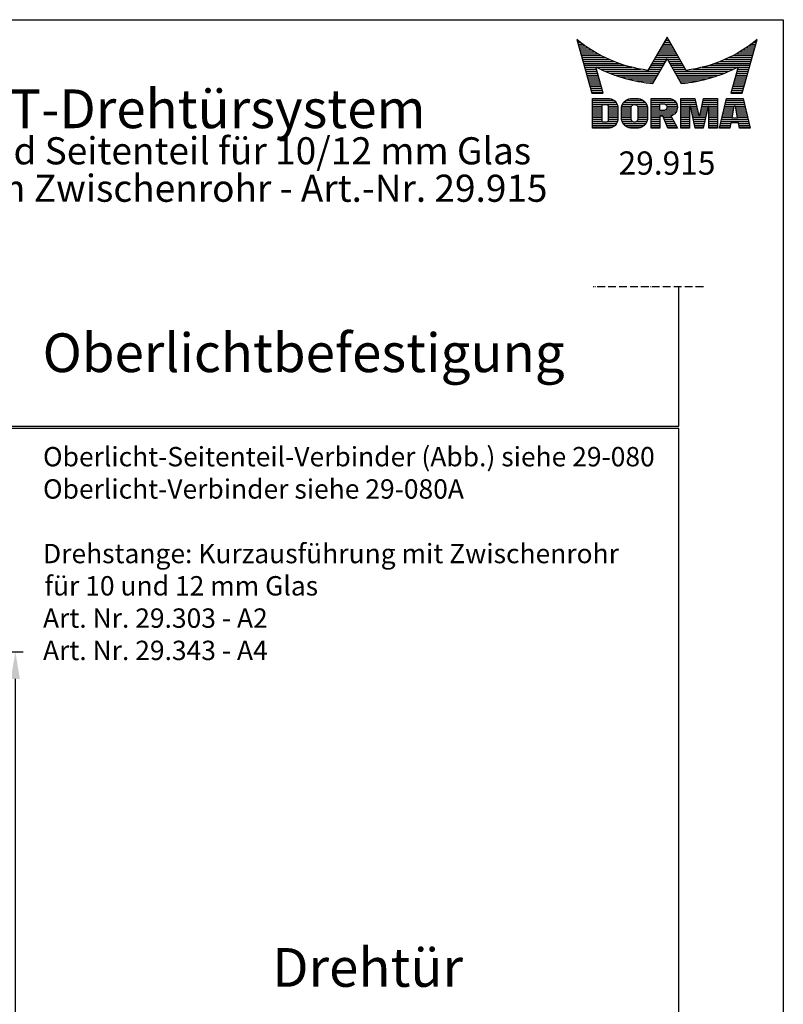
# Model space of a CAD drawing. Units: millimetres. Extents: x 0 to 1970, y 0 to 2850.
# Drawn here: x 985 to 1970, y 1579 to 2850 of the extents above; entities that cross this region are included whole.
import ezdxf
from ezdxf.enums import TextEntityAlignment as Align

# ---------------------------------------------------------------- set-up
doc = ezdxf.new("R2010")
doc.units = ezdxf.units.MM
doc.header["$LTSCALE"] = 250
doc.linetypes.add('MITTELLINIE-K', pattern=[0.28, 0.2, -0.04, 0, -0.04])
doc.layers.get('0').update_dxf_attribs({"lineweight": 35})
for name, color, linetype in [('Detail-Rahmen', 7, 'Continuous'), ('Deutsch', 4, 'Continuous'), ('Dick', 2, 'Continuous'), ('Duenn', 7, 'Continuous'), ('Mittellinie-K', 7, 'MITTELLINIE-K'), ('Schriftfeld', 7, 'Continuous')]:
    doc.layers.add(name, color=color, linetype=linetype)
doc.styles.add('ISO8', font='iso8')
doc.dimstyles.new('DORMA$0', dxfattribs={"dimtxt": 3.5, "dimasz": 3.5, "dimexe": 1, "dimexo": 0, "dimgap": 1.5, "dimtad": 1, "dimdec": 8, "dimdsep": 46, "dimtxsty": 'ISO8', "dimcen": 0.1, "dimclrt": 256, "dimadec": 8, "dimazin": 2, "dimtfac": 1, "dimtdec": 8, "dimtmove": 0, "dimatfit": 3, "dimfxl": 0, "dimtolj": 1, "dimarcsym": 0})

# ---------------------------------------------------------------- blocks, each defined once
blk = doc.blocks.new('*X0')
at = {"color": 0}
for p, q in [((8.01, 13), (8.09, 13)), ((8.08, 12.75), (8.41, 12.75)), ((19.28, 12.75), (20, 12.75)), ((19.43, 13), (19.85, 13)), ((19.57, 13.25), (19.71, 13.25)), ((30.87, 12.75), (31.19, 12.75)), ((31.19, 13), (31.26, 13)), ((8.16, 12.5), (8.74, 12.5)), ((8.23, 12.25), (9.09, 12.25)), ((8.3, 12), (9.46, 12)), ((8.37, 11.75), (9.85, 11.75)), ((8.44, 11.5), (10.26, 11.5)), ((18.56, 11.5), (20.72, 11.5)), ((18.7, 11.75), (20.57, 11.75)), ((18.85, 12), (20.43, 12)), ((18.99, 12.25), (20.28, 12.25)), ((19.14, 12.5), (20.14, 12.5)), ((29.02, 11.5), (30.84, 11.5)), ((29.43, 11.75), (30.91, 11.75)), ((29.82, 12), (30.98, 12)), ((30.19, 12.25), (31.05, 12.25)), ((30.54, 12.5), (31.12, 12.5)), ((8.51, 11.25), (10.69, 11.25)), ((8.58, 11), (11.16, 11)), ((8.66, 10.75), (11.66, 10.75)), ((8.73, 10.5), (12.2, 10.5)), ((8.8, 10.25), (12.8, 10.25)), ((17.84, 10.25), (19.43, 10.25)), ((17.98, 10.5), (19.58, 10.5)), ((18.13, 10.75), (21.15, 10.75)), ((18.27, 11), (21.01, 11)), ((18.42, 11.25), (20.86, 11.25)), ((19.7, 10.5), (21.3, 10.5)), ((19.84, 10.25), (21.44, 10.25)), ((26.48, 10.25), (30.48, 10.25)), ((27.08, 10.5), (30.55, 10.5)), ((27.62, 10.75), (30.62, 10.75)), ((28.12, 11), (30.69, 11)), ((28.59, 11.25), (30.76, 11.25)), ((8.87, 10), (13.46, 10)), ((8.94, 9.75), (14.21, 9.75)), ((9.01, 9.5), (10.46, 9.5)), ((9.08, 9.25), (10.53, 9.25)), ((9.15, 9), (10.6, 9)), ((10.55, 9.5), (15.1, 9.5)), ((11.06, 9.25), (16.23, 9.25)), ((11.61, 9), (18.71, 9)), ((17.26, 9.25), (18.86, 9.25)), ((17.4, 9.5), (19, 9.5)), ((17.55, 9.75), (19.15, 9.75)), ((17.69, 10), (19.29, 10)), ((19.99, 10), (21.58, 10)), ((20.13, 9.75), (21.73, 9.75)), ((20.28, 9.5), (21.87, 9.5)), ((20.42, 9.25), (22.02, 9.25)), ((20.56, 9), (27.67, 9)), ((23.04, 9.25), (28.22, 9.25)), ((24.18, 9.5), (28.73, 9.5)), ((25.07, 9.75), (30.34, 9.75)), ((25.82, 10), (30.41, 10)), ((28.68, 9), (30.12, 9)), ((28.75, 9.25), (30.19, 9.25)), ((28.82, 9.5), (30.27, 9.5)), ((9.23, 8.75), (10.67, 8.75)), ((9.3, 8.5), (10.74, 8.5)), ((9.37, 8.25), (10.81, 8.25)), ((9.44, 8), (10.89, 8)), ((9.51, 7.75), (10.96, 7.75)), ((12.2, 8.75), (18.57, 8.75)), ((12.86, 8.5), (18.42, 8.5)), ((13.6, 8.25), (18.28, 8.25)), ((14.46, 8), (18.14, 8)), ((15.51, 7.75), (17.99, 7.75)), ((20.71, 8.75), (27.07, 8.75)), ((20.85, 8.5), (26.41, 8.5)), ((21, 8.25), (25.67, 8.25)), ((21.14, 8), (24.81, 8)), ((21.29, 7.75), (23.77, 7.75)), ((28.32, 7.75), (29.77, 7.75)), ((28.39, 8), (29.84, 8)), ((28.46, 8.25), (29.91, 8.25)), ((28.54, 8.5), (29.98, 8.5)), ((28.61, 8.75), (30.05, 8.75)), ((9.58, 7.5), (11.03, 7.5)), ((9.65, 7.25), (11.1, 7.25)), ((9.72, 7), (11.17, 7)), ((9.8, 6.75), (11.24, 6.75)), ((9.87, 6.5), (11.32, 6.5)), ((16.96, 7.5), (17.85, 7.5)), ((21.43, 7.5), (22.32, 7.5)), ((27.96, 6.5), (29.41, 6.5)), ((28.03, 6.75), (29.48, 6.75)), ((28.11, 7), (29.55, 7)), ((28.18, 7.25), (29.62, 7.25)), ((28.25, 7.5), (29.7, 7.5)), ((9.94, 6.25), (11.39, 6.25)), ((10.03, 5.25), (12.77, 5.25)), ((14.36, 5.25), (16.53, 5.25)), ((17.59, 5.25), (20.53, 5.25)), ((21.43, 5.25), (23.28, 5.25)), ((24.31, 5.25), (26.17, 5.25)), ((27.25, 5.25), (29.5, 5.25)), ((27.89, 6.25), (29.34, 6.25)), ((10.03, 5), (13.03, 5)), ((10.03, 4.75), (13.19, 4.75)), ((10.03, 4.5), (11.27, 4.5)), ((10.03, 4.25), (11.27, 4.25)), ((10.03, 4), (11.27, 4)), ((12.05, 4.5), (13.27, 4.5)), ((12.06, 4.25), (13.3, 4.25)), ((12.06, 4), (13.3, 4)), ((13.75, 4), (15.02, 4)), ((13.76, 4.25), (15.02, 4.25)), ((13.81, 4.5), (15.08, 4.5)), ((13.91, 4.75), (16.98, 4.75)), ((14.08, 5), (16.81, 5)), ((15.81, 4.5), (17.08, 4.5)), ((15.87, 4.25), (17.13, 4.25)), ((15.87, 4), (17.14, 4)), ((17.59, 5), (20.77, 5)), ((17.59, 4.75), (18.72, 4.75)), ((17.59, 4.5), (18.72, 4.5)), ((17.59, 4.25), (18.72, 4.25)), ((17.59, 4), (18.72, 4)), ((19.36, 4.75), (20.9, 4.75)), ((19.47, 4), (20.93, 4)), ((19.61, 4.5), (20.97, 4.5)), ((19.62, 4.25), (20.97, 4.25)), ((21.43, 5), (23.34, 5)), ((21.43, 4.75), (23.39, 4.75)), ((21.43, 4.5), (23.45, 4.5)), ((21.43, 4.25), (22.56, 4.25)), ((21.43, 4), (22.56, 4)), ((22.72, 4.25), (23.5, 4.25)), ((22.77, 4), (23.56, 4)), ((24.04, 4), (24.83, 4)), ((24.09, 4.25), (24.88, 4.25)), ((24.15, 4.5), (26.17, 4.5)), ((24.2, 4.75), (26.17, 4.75)), ((24.26, 5), (26.17, 5)), ((25.04, 4.25), (26.17, 4.25)), ((25.04, 4), (26.17, 4)), ((26.95, 4), (28.18, 4)), ((27.01, 4.25), (28.22, 4.25)), ((27.07, 4.5), (29.67, 4.5)), ((27.13, 4.75), (29.61, 4.75)), ((27.19, 5), (29.56, 5)), ((28.52, 4.25), (29.73, 4.25)), ((28.57, 4), (29.79, 4)), ((10.03, 3.75), (11.27, 3.75)), ((10.03, 3.5), (11.27, 3.5)), ((10.03, 3.25), (11.27, 3.25)), ((10.03, 3), (11.27, 3)), ((10.03, 2.75), (11.27, 2.75)), ((12.06, 3.75), (13.3, 3.75)), ((12.06, 3.5), (13.3, 3.5)), ((12.06, 3.25), (13.3, 3.25)), ((12.06, 3), (13.3, 3)), ((12.06, 2.75), (13.29, 2.75)), ((13.75, 3.75), (15.02, 3.75)), ((13.75, 3.5), (15.02, 3.5)), ((13.75, 3.25), (15.02, 3.25)), ((13.75, 3), (15.02, 3)), ((13.78, 2.75), (15.03, 2.75)), ((15.86, 2.75), (17.11, 2.75)), ((15.87, 3.75), (17.14, 3.75)), ((15.87, 3.5), (17.14, 3.5)), ((15.87, 3.25), (17.14, 3.25)), ((15.87, 3), (17.14, 3)), ((17.59, 3.75), (20.82, 3.75)), ((17.59, 3.5), (20.63, 3.5)), ((17.59, 3.25), (20.24, 3.25)), ((17.59, 3), (18.72, 3)), ((17.59, 2.75), (18.72, 2.75)), ((19.19, 3), (20.27, 3)), ((19.29, 2.75), (20.4, 2.75)), ((21.43, 3.75), (22.56, 3.75)), ((21.43, 3.5), (22.56, 3.5)), ((21.43, 3.25), (22.56, 3.25)), ((21.43, 3), (22.56, 3)), ((21.43, 2.75), (22.56, 2.75)), ((22.83, 3.75), (23.61, 3.75)), ((22.88, 3.5), (23.67, 3.5)), ((22.94, 3.25), (23.72, 3.25)), ((22.99, 3), (24.61, 3)), ((23.05, 2.75), (24.55, 2.75)), ((23.87, 3.25), (24.66, 3.25)), ((23.93, 3.5), (24.72, 3.5)), ((23.98, 3.75), (24.77, 3.75)), ((25.04, 3.75), (26.17, 3.75)), ((25.04, 3.5), (26.17, 3.5)), ((25.04, 3.25), (26.17, 3.25)), ((25.04, 3), (26.17, 3)), ((25.04, 2.75), (26.17, 2.75)), ((26.66, 2.75), (30.09, 2.75)), ((26.72, 3), (28, 3)), ((26.77, 3.25), (28.04, 3.25)), ((26.83, 3.5), (28.09, 3.5)), ((26.89, 3.75), (28.13, 3.75)), ((28.61, 3.75), (29.85, 3.75)), ((28.66, 3.5), (29.91, 3.5)), ((28.7, 3.25), (29.97, 3.25)), ((28.75, 3), (30.03, 3)), ((10.03, 2.5), (11.27, 2.5)), ((10.03, 2.25), (13.12, 2.25)), ((10.03, 2), (12.93, 2)), ((10.03, 1.75), (12.57, 1.75)), ((12, 2.5), (13.24, 2.5)), ((13.85, 2.5), (15.18, 2.5)), ((13.98, 2.25), (16.91, 2.25)), ((14.19, 2), (16.7, 2)), ((14.58, 1.75), (16.31, 1.75)), ((15.71, 2.5), (17.04, 2.5)), ((17.59, 2.5), (18.72, 2.5)), ((17.59, 2.25), (18.72, 2.25)), ((17.59, 2), (18.72, 2)), ((17.59, 1.75), (18.72, 1.75)), ((19.39, 2.5), (20.53, 2.5)), ((19.49, 2.25), (20.66, 2.25)), ((19.59, 2), (20.79, 2)), ((19.69, 1.75), (20.92, 1.75)), ((21.43, 2.5), (22.56, 2.5)), ((21.43, 2.25), (22.56, 2.25)), ((21.43, 2), (22.56, 2)), ((21.43, 1.75), (22.56, 1.75)), ((23.1, 2.5), (24.5, 2.5)), ((23.16, 2.25), (24.44, 2.25)), ((23.21, 2), (24.39, 2)), ((23.27, 1.75), (24.33, 1.75)), ((25.04, 2.5), (26.17, 2.5)), ((25.04, 2.25), (26.17, 2.25)), ((25.04, 2), (26.17, 2)), ((25.04, 1.75), (26.17, 1.75)), ((26.42, 1.75), (27.77, 1.75)), ((26.48, 2), (27.82, 2)), ((26.54, 2.25), (27.86, 2.25)), ((26.6, 2.5), (30.14, 2.5)), ((28.88, 2.25), (30.2, 2.25)), ((28.93, 2), (30.26, 2)), ((28.97, 1.75), (30.32, 1.75))]:
    blk.add_line(p, q, dxfattribs=at)
blk = doc.blocks.new('detail_r')
at = {"layer": 'Detail-Rahmen'}
blk.add_lwpolyline([(0, 0), (0, 285), (197, 285), (197, 0)], close=True, dxfattribs=at)
at = {"layer": 'Duenn'}
for points in [[(182, 282.7305), (179.5344, 278.4601, -0.1384), (170.3517, 282.4416), (172.3232, 275.5296), (173.7717, 275.5296), (172.8003, 278.9175, 0.0776), (178.6686, 276.9604, 0.0187), (180.1531, 276.7669), (182, 279.9657), (183.8468, 276.7669, 0.0964), (191.1996, 278.9174), (190.2282, 275.5296), (191.6768, 275.5296), (193.6483, 282.4416, -0.1384), (184.4655, 278.4601), (182, 282.7305)], [(181.0801, 271), (179.9511, 271), (179.9511, 274.8385), (182.209, 274.8385, -0.4142), (183.338, 273.7095, -0.3392), (182.5126, 272.5805), (182.5126, 272.5805), (183.338, 271), (182.0961, 271), (181.4639, 272.5805), (181.0801, 272.5805), (181.0801, 271)]]:
    blk.add_lwpolyline(points, format="xyb", dxfattribs=at)
for points in [[(175.6611, 273.5966), (175.6611, 272.2418), (175.6479, 272.0619), (175.6062, 271.877), (175.5336, 271.6939), (175.4299, 271.5202), (175.2973, 271.3637), (175.1409, 271.2312), (174.9672, 271.1274), (174.7841, 271.0548), (174.5992, 271.0131), (174.4192, 271), (172.3871, 271), (172.3871, 274.8385), (174.4192, 274.8385), (174.5992, 274.8253), (174.7841, 274.7836), (174.9672, 274.711), (175.1409, 274.6072), (175.2973, 274.4747), (175.4299, 274.3182), (175.5336, 274.1446), (175.6062, 273.9615), (175.648, 273.7766), (175.6611, 273.5966)], [(179.4995, 273.4837), (179.4995, 272.3547), (179.4852, 272.1584), (179.4397, 271.9567), (179.3605, 271.7569), (179.2473, 271.5675), (179.1027, 271.3968), (178.932, 271.2522), (178.7426, 271.139), (178.5428, 271.0598), (178.3411, 271.0143), (178.1448, 271), (177.4674, 271), (177.2711, 271.0143), (177.0694, 271.0598), (176.8696, 271.139), (176.6801, 271.2522), (176.5094, 271.3968), (176.3649, 271.5675), (176.2517, 271.7569), (176.1724, 271.9567), (176.1269, 272.1584), (176.1126, 272.3547), (176.1126, 273.4837), (176.1269, 273.68), (176.1724, 273.8817), (176.2517, 274.0815), (176.3649, 274.2709), (176.5094, 274.4416), (176.6801, 274.5862), (176.8696, 274.6994), (177.0694, 274.7787), (177.2711, 274.8241), (177.4674, 274.8384), (178.1448, 274.8384), (178.3411, 274.8241), (178.5428, 274.7787), (178.7426, 274.6994), (178.932, 274.5862), (179.1027, 274.4416), (179.2473, 274.2709), (179.3605, 274.0815), (179.4397, 273.8817), (179.4852, 273.68), (179.4995, 273.4837)], [(184.9185, 273.8224), (184.9185, 271), (183.7896, 271), (183.7896, 274.8385), (185.5959, 274.8385), (186.0926, 272.5805), (186.1604, 272.5805), (186.2281, 272.5805), (186.7249, 274.8385), (188.5312, 274.8385), (188.5312, 271), (187.4022, 271), (187.4022, 273.8224), (187.2894, 273.8224), (186.6684, 271), (185.6523, 271), (185.0314, 273.8224), (184.9185, 273.8224)], [(190.1117, 271), (188.757, 271), (189.6602, 274.8385), (191.8052, 274.8385), (192.7083, 271), (191.3536, 271), (191.2317, 271.6774), (190.2337, 271.6774), (190.1117, 271)], [(174.4192, 273.8224), (174.4192, 272.0161), (174.4168, 271.9833), (174.4092, 271.9497), (174.396, 271.9164), (174.3772, 271.8848), (174.3531, 271.8564), (174.3246, 271.8323), (174.293, 271.8134), (174.2597, 271.8002), (174.2261, 271.7926), (174.1934, 271.7903), (173.6289, 271.7903), (173.6289, 274.0482), (174.1934, 274.0482), (174.2261, 274.0458), (174.2597, 274.0382), (174.293, 274.025), (174.3246, 274.0061), (174.3531, 273.982), (174.3772, 273.9536), (174.396, 273.922), (174.4092, 273.8887), (174.4168, 273.8551), (174.4192, 273.8224)], [(178.2294, 273.6643), (178.2294, 272.1741), (178.2254, 272.1185), (178.2125, 272.0613), (178.19, 272.0047), (178.158, 271.951), (178.117, 271.9027), (178.0687, 271.8617), (178.015, 271.8296), (177.9584, 271.8072), (177.9012, 271.7943), (177.8456, 271.7903), (177.7666, 271.7903), (177.7109, 271.7943), (177.6538, 271.8072), (177.5972, 271.8296), (177.5435, 271.8617), (177.4952, 271.9027), (177.4542, 271.951), (177.4221, 272.0047), (177.3997, 272.0613), (177.3868, 272.1185), (177.3827, 272.1741), (177.3827, 273.6643), (177.3868, 273.72), (177.3997, 273.7771), (177.4221, 273.8337), (177.4542, 273.8874), (177.4952, 273.9358), (177.5435, 273.9767), (177.5972, 274.0088), (177.6538, 274.0312), (177.7109, 274.0441), (177.7666, 274.0482), (177.8456, 274.0482), (177.9012, 274.0441), (177.9584, 274.0312), (178.015, 274.0088), (178.0686, 273.9767), (178.117, 273.9358), (178.158, 273.8874), (178.19, 273.8337), (178.2125, 273.7771), (178.2254, 273.72), (178.2294, 273.6643)], [(181.9832, 273.749), (181.9832, 273.67), (181.9792, 273.6143), (181.9663, 273.5572), (181.9438, 273.5006), (181.9118, 273.4469), (181.8708, 273.3986), (181.8224, 273.3576), (181.7688, 273.3255), (181.7122, 273.3031), (181.655, 273.2902), (181.5994, 273.2861), (181.0801, 273.2861), (181.0801, 274.1328), (181.5994, 274.1328), (181.655, 274.1288), (181.7122, 274.1159), (181.7688, 274.0935), (181.8224, 274.0614), (181.8708, 274.0204), (181.9118, 273.9721), (181.9439, 273.9184), (181.9663, 273.8618), (181.9792, 273.8046), (181.9832, 273.749)], [(190.6198, 273.8224), (190.3556, 272.3547), (191.1097, 272.3547), (190.8456, 273.8224), (190.6198, 273.8224)]]:
    blk.add_lwpolyline(points, dxfattribs=at)
at = {"layer": 'Dick'}
blk.add_blockref('*X0', (162.3613, 269.3614), dxfattribs=at)
at = {"layer": 'Deutsch', "style": 'ISO8'}
blk.add_attdef('ZEICHNUNGSNAME', text='', height=5, dxfattribs=at).set_placement((98, 271), align=Align.CENTER)
at = {"layer": 'Schriftfeld', "style": 'ISO8'}
for tag, p in [('ARTIKEL-NR', (182, 265)), ('MASSSTAB', (30, 4)), ('DATUM', (98, 4))]:
    blk.add_attdef(tag, text='', height=3, dxfattribs=at).set_placement(p, align=Align.CENTER)
for tag, p in [('QUELLPFAD', (8, 12)), ('ZIELPFAD', (5, 12))]:
    blk.add_attdef(tag, p, '', height=2, rotation=90, dxfattribs=at)
blk.add_attdef('ZEICHNUNGSNUMMER', text='', height=5, dxfattribs=at).set_placement((190, 4), align=Align.RIGHT)
blk = doc.blocks.new('*D10')
at = {"layer": 'DEFPOINTS', "color": 0}
for p in [(895, 2034.3), (979.4, 2034.3), (897, 460)]:
    blk.add_point(p, dxfattribs=at)
at = {"layer": 'Deutsch', "color": 0, "lineweight": -2}
for p, q in [((895, 2034.3), (989.4, 2034.3)), ((979.4, 495), (979.4, 1999.3)), ((897, 460), (989.4, 460))]:
    blk.add_line(p, q, dxfattribs=at)
at = {"layer": 'Deutsch', "color": 0}
for points in [[(973.6, 1999.3), (985.2, 1999.3), (979.4, 2034.3)], [(973.6, 495), (985.2, 495), (979.4, 460)]]:
    blk.add_solid(points, dxfattribs=at)
at = {"layer": 'Deutsch', "insert": (941.9, 1247.2), "char_height": 35, "attachment_point": 5, "rotation": 90, "style": 'ISO8'}
blk.add_mtext('\\A1;Länge Zwischenrohr = Türhöhe - 577', dxfattribs=at)

msp = doc.modelspace()

# ---------------------------------------------------------------- linework, layer by layer
at = {"layer": 'Dick'}
for p, q in [((1835.27933786, 2325.35886489), (1835.27933786, 2505.16814183)), ((774.32984812, 2325.35886489), (1835.27933786, 2325.35886489)), ((1835.27933786, 2322.35886489), (690.27933786, 2322.35886489)), ((1835.27933786, 171.01965495), (1835.27933786, 2322.35886489))]:
    msp.add_line(p, q, dxfattribs=at)
at = {"layer": 'Mittellinie-K', "ltscale": 0.2}
msp.add_line((1866.91818302, 2505.16814183), (1724.92540923, 2505.16814183), dxfattribs=at)

# ---------------------------------------------------------------- block references
at = {"layer": 'Detail-Rahmen'}
ref = msp.add_blockref('detail_r', (0, 0), dxfattribs=dict(at, xscale=10, yscale=10, zscale=10))
ref.add_attrib('ZEICHNUNGSNAME', 'MANET COMPACT-Drehtürsystem', dxfattribs={"layer": 'Deutsch', "height": 50, "style": 'ISO8'}).set_placement((980, 2710), align=Align.CENTER)
ref.add_attrib('ARTIKEL-NR', '29.915', dxfattribs={"layer": 'Schriftfeld', "height": 30, "style": 'ISO8'}).set_placement((1820, 2650), align=Align.CENTER)

# ---------------------------------------------------------------- texts
at = {"layer": 'Deutsch', "style": 'ISO8'}
for s, height, p in [('mit Oberlicht und Seitenteil für 10/12 mm Glas ', 35, (614.18723309, 2663.29592137)), ('mit zusätzlichem Zwischenrohr - Art.-Nr. 29.915', 35, (614.18723309, 2614.99559612)), ('Oberlichtbefestigung', 50, (1014.57753575, 2395.20956037)), ('Oberlicht-Seitenteil-Verbinder (Abb.) siehe 29-080', 25, (1015.05637208, 2273.57382723)), ('Oberlicht-Verbinder siehe 29-080A', 25, (1015.05637208, 2231.90716056)), ('Drehstange: Kurzausführung mit Zwischenrohr', 25, (1015.05637208, 2148.57382723)), ('für 10 und 12 mm Glas', 25, (1016.84208636, 2106.90716056)), ('Art. Nr. 29.303 - A2', 25, (1015.05637208, 2065.2404939)), ('Art. Nr. 29.343 - A4', 25, (1015.05637208, 2023.57382723)), ('Drehtür', 50, (1310.69091608, 1601.94603874))]:
    msp.add_text(s, height=height, dxfattribs=at).set_placement(p)

# ---------------------------------------------------------------- dimensions: what is measured, and where the dimension line sits
at = {"layer": 'Deutsch'}
dim = msp.add_linear_dim(base=(979.39503867, 2034.32497494), p1=(897.04558303, 460.01965495), p2=(894.95731014, 2034.32497494), angle=90, text='Länge Zwischenrohr = Türhöhe - 577', dimstyle='DORMA$0', override={"dimscale": 10}, dxfattribs=at)
dim.commit()
dim.dimension.update_dxf_attribs({"geometry": '*D10', "text_midpoint": (941.89503867, 1247.17231494)})

doc.saveas('drawing.dxf')
